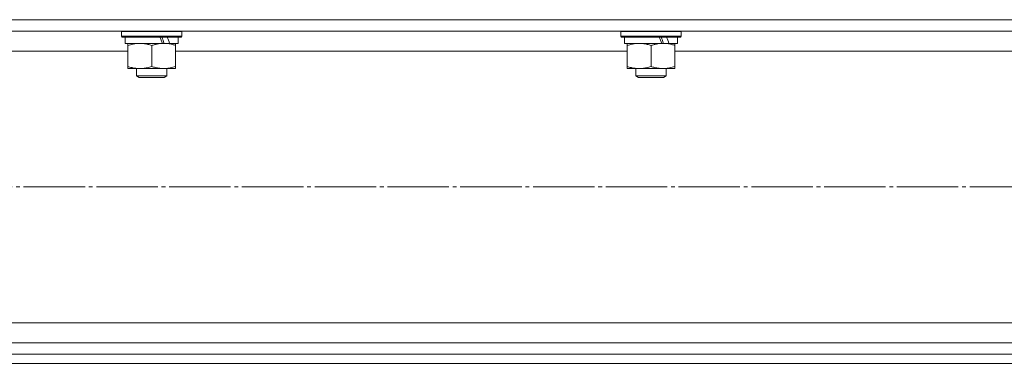
# Model space of a CAD drawing. Units: millimetres. Extents: x 0 to 24317, y -6 to 16800.
# Drawn here: x 12672 to 13063, y 10486 to 10623 of the extents above; entities that cross this region are included whole.
import ezdxf

# ---------------------------------------------------------------- set-up
doc = ezdxf.new("R2010")
doc.units = ezdxf.units.MM
doc.linetypes.add('K5LT_AXLED', pattern=[28.858334, 24.358334, -1.5, 1.5, -1.5])
doc.linetypes.add('K5LT_THIN', pattern=[0])
for name, color, linetype, true_color in [('OSI', 2, 'Continuous', 0xffff00), ('R', 1, 'Continuous', 0xff0000), ('WELDING', 7, 'Continuous', 0xffffff)]:
    doc.layers.add(name, color=color, linetype=linetype, true_color=true_color)

msp = doc.modelspace()

# ---------------------------------------------------------------- linework, layer by layer
at = {"layer": 'OSI', "color": 30, "linetype": 'K5LT_AXLED', "lineweight": 13, "true_color": 0xff8000}
msp.add_line((11288.6, 10556.16), (13670.6, 10556.16), dxfattribs=at)
at = {"layer": 'R', "color": 7, "linetype": 'K5LT_THIN', "lineweight": 13}
for p, q in [((11324.6, 10622.56), (13626.6, 10622.56)), ((11329.1, 10618.06), (13622.1, 10618.06)), ((12712.6, 10617.86), (12712.72, 10618.06)), ((12712.6, 10617.86), (12712.6, 10615.96)), ((12736.6, 10617.86), (12712.6, 10617.86)), ((12736.6, 10615.96), (12712.6, 10615.96)), ((12712.6, 10615.96), (12712.78, 10615.66)), ((12736.6, 10615.96), (12736.43, 10615.66)), ((12736.6, 10617.86), (12736.49, 10618.06)), ((12736.6, 10617.86), (12736.6, 10615.96)), ((12910.6, 10617.86), (12910.72, 10618.06)), ((12910.6, 10617.86), (12910.6, 10615.96)), ((12934.6, 10617.86), (12910.6, 10617.86)), ((12934.6, 10615.96), (12910.6, 10615.96)), ((12910.6, 10615.96), (12910.78, 10615.66)), ((12934.6, 10615.96), (12934.43, 10615.66)), ((12934.6, 10617.86), (12934.49, 10618.06)), ((12934.6, 10617.86), (12934.6, 10615.96)), ((12736.43, 10615.66), (12712.78, 10615.66)), ((12714.1, 10615.66), (12714.1, 10613.16)), ((12728.95, 10613.16), (12714.1, 10613.16)), ((12715.1, 10612.32), (12715.1, 10613.16)), ((12715.1, 10612.32), (12715.1, 10604.01)), ((12724.6, 10612.32), (12724.6, 10604.01)), ((12728.95, 10613.16), (12729.35, 10613.16)), ((12729.35, 10613.16), (12731.2, 10613.16)), ((12731.2, 10613.16), (12731.72, 10613.16)), ((12735.1, 10613.16), (12731.72, 10613.16)), ((12734.1, 10613.16), (12734.1, 10612.32)), ((12734.1, 10612.32), (12734.1, 10604.01)), ((12735.1, 10615.66), (12735.1, 10613.16)), ((12934.43, 10615.66), (12910.78, 10615.66)), ((12912.1, 10615.66), (12912.1, 10613.16)), ((12926.95, 10613.16), (12912.1, 10613.16)), ((12913.1, 10612.32), (12913.1, 10613.16)), ((12913.1, 10612.32), (12913.1, 10604.01)), ((12922.6, 10612.32), (12922.6, 10604.01)), ((12926.95, 10613.16), (12927.35, 10613.16)), ((12927.35, 10613.16), (12929.2, 10613.16)), ((12929.2, 10613.16), (12929.72, 10613.16)), ((12933.1, 10613.16), (12929.72, 10613.16)), ((12932.1, 10613.16), (12932.1, 10612.32)), ((12932.1, 10612.32), (12932.1, 10604.01)), ((12933.1, 10615.66), (12933.1, 10613.16)), ((12536.1, 10610.06), (12715.1, 10610.06)), ((12734.1, 10610.06), (12913.1, 10610.06)), ((12932.1, 10610.06), (13111.1, 10610.06)), ((12715.1, 10603.16), (12715.1, 10604.01)), ((12729.35, 10603.16), (12715.1, 10603.16)), ((12718.6, 10603.16), (12718.6, 10600.24)), ((12730.6, 10600.24), (12718.6, 10600.24)), ((12718.6, 10600.24), (12719.6, 10599.66)), ((12734.1, 10603.16), (12729.35, 10603.16)), ((12730.6, 10600.24), (12729.6, 10599.66)), ((12730.6, 10603.16), (12730.6, 10600.24)), ((12734.1, 10604.01), (12734.1, 10603.16)), ((12913.1, 10603.16), (12913.1, 10604.01)), ((12927.35, 10603.16), (12913.1, 10603.16)), ((12916.6, 10603.16), (12916.6, 10600.24)), ((12928.6, 10600.24), (12916.6, 10600.24)), ((12916.6, 10600.24), (12917.6, 10599.66)), ((12932.1, 10603.16), (12927.35, 10603.16)), ((12928.6, 10600.24), (12927.6, 10599.66)), ((12928.6, 10603.16), (12928.6, 10600.24)), ((12932.1, 10604.01), (12932.1, 10603.16)), ((12729.6, 10599.66), (12719.6, 10599.66)), ((12927.6, 10599.66), (12917.6, 10599.66)), ((11503.31, 10502.26), (13447.9, 10502.26)), ((11329.1, 10494.26), (13622.1, 10494.26)), ((11324.6, 10489.76), (13626.6, 10489.76)), ((11324.6, 10486.16), (13626.6, 10486.16))]:
    msp.add_line(p, q, dxfattribs=at)
for centre, major_axis, start_param, end_param in [((12724.6, 10610.99), (9.5, -22.44), 1.583235, 1.695628), ((12724.6, 10618.09), (5.66, -13.36), 1.11019, 1.304539), ((12724.6, 10618.09), (9.5, -22.44), 1.266048, 1.37865), ((12922.6, 10610.99), (9.5, -22.44), 1.583235, 1.695628), ((12922.6, 10618.09), (5.66, -13.36), 1.11019, 1.304539), ((12922.6, 10618.09), (9.5, -22.44), 1.266048, 1.37865)]:
    msp.add_ellipse(centre, major_axis=major_axis, ratio=0.199103, start_param=start_param, end_param=end_param, dxfattribs=at)
at = {"layer": 'WELDING', "color": 7, "linetype": 'K5LT_THIN', "lineweight": 13}
for points, knots in [([(12719.85, 10613.16), (12719.64, 10613.16), (12719.21, 10613.15), (12718.56, 10613.1), (12717.93, 10613.02), (12717.13, 10612.88), (12716.19, 10612.66), (12715.46, 10612.43), (12715.1, 10612.32)], [0, 0, 0, 0, 1.192024, 2.404251, 3.60809, 4.765234, 6.955738, 9, 9, 9, 9]), ([(12724.6, 10612.32), (12724.11, 10612.48), (12723.35, 10612.7), (12722.38, 10612.92), (12721.71, 10613.03), (12721.09, 10613.11), (12720.47, 10613.15), (12720.06, 10613.16), (12719.85, 10613.16)], [0, 0, 0, 0, 2.905563, 4.375924, 5.511195, 6.679161, 7.850161, 9, 9, 9, 9]), ([(12729.35, 10613.16), (12729.08, 10613.16), (12728.61, 10613.15), (12727.94, 10613.09), (12727.46, 10613.02), (12726.75, 10612.9), (12725.83, 10612.7), (12725.02, 10612.45), (12724.6, 10612.32)], [0, 0, 0, 0, 1.548206, 2.616755, 3.724998, 4.291764, 6.613357, 9, 9, 9, 9]), ([(12734.1, 10612.32), (12733.68, 10612.46), (12732.93, 10612.68), (12731.93, 10612.91), (12731.1, 10613.05), (12730.36, 10613.13), (12729.78, 10613.16), (12729.45, 10613.16), (12729.35, 10613.16)], [0, 0, 0, 0, 2.494996, 4.309231, 5.73815, 7.133977, 8.472011, 9, 9, 9, 9]), ([(12917.85, 10613.16), (12917.64, 10613.16), (12917.21, 10613.15), (12916.56, 10613.1), (12915.93, 10613.02), (12915.13, 10612.88), (12914.19, 10612.66), (12913.46, 10612.43), (12913.1, 10612.32)], [0, 0, 0, 0, 1.192024, 2.404251, 3.60809, 4.765234, 6.955738, 9, 9, 9, 9]), ([(12922.6, 10612.32), (12922.11, 10612.48), (12921.35, 10612.7), (12920.38, 10612.92), (12919.71, 10613.03), (12919.09, 10613.11), (12918.47, 10613.15), (12918.06, 10613.16), (12917.85, 10613.16)], [0, 0, 0, 0, 2.905563, 4.375924, 5.511195, 6.679161, 7.850161, 9, 9, 9, 9]), ([(12927.35, 10613.16), (12927.08, 10613.16), (12926.61, 10613.15), (12925.94, 10613.09), (12925.46, 10613.02), (12924.75, 10612.9), (12923.83, 10612.7), (12923.02, 10612.45), (12922.6, 10612.32)], [0, 0, 0, 0, 1.548206, 2.616755, 3.724998, 4.291764, 6.613357, 9, 9, 9, 9]), ([(12932.1, 10612.32), (12931.68, 10612.46), (12930.93, 10612.68), (12929.93, 10612.91), (12929.1, 10613.05), (12928.36, 10613.13), (12927.78, 10613.16), (12927.45, 10613.16), (12927.35, 10613.16)], [0, 0, 0, 0, 2.494996, 4.309231, 5.73815, 7.133977, 8.472011, 9, 9, 9, 9]), ([(12715.1, 10604.01), (12715.66, 10603.83), (12716.48, 10603.59), (12717.47, 10603.38), (12718.07, 10603.29), (12718.59, 10603.22), (12719.12, 10603.18), (12719.65, 10603.16), (12720.17, 10603.16), (12720.69, 10603.19), (12721.28, 10603.24), (12722, 10603.34), (12723.14, 10603.56), (12724.03, 10603.82), (12724.6, 10604.01)], [0, 0, 0, 0, 2.72415, 3.912285, 4.716446, 5.530362, 6.353984, 7.180289, 7.997717, 8.810544, 9.605533, 10.761675, 12.184093, 15, 15, 15, 15]), ([(12724.6, 10604.01), (12725.1, 10603.85), (12725.86, 10603.62), (12726.83, 10603.41), (12727.5, 10603.3), (12728.12, 10603.22), (12728.74, 10603.17), (12729.15, 10603.16), (12729.35, 10603.16)], [0, 0, 0, 0, 2.905563, 4.375924, 5.511195, 6.679161, 7.850161, 9, 9, 9, 9]), ([(12729.35, 10603.16), (12729.57, 10603.16), (12730, 10603.18), (12730.64, 10603.23), (12731.28, 10603.31), (12732.08, 10603.45), (12733.02, 10603.67), (12733.75, 10603.9), (12734.1, 10604.01)], [0, 0, 0, 0, 1.192024, 2.404251, 3.60809, 4.765234, 6.955738, 9, 9, 9, 9]), ([(12913.1, 10604.01), (12913.66, 10603.83), (12914.48, 10603.59), (12915.47, 10603.38), (12916.07, 10603.29), (12916.59, 10603.22), (12917.12, 10603.18), (12917.65, 10603.16), (12918.17, 10603.16), (12918.69, 10603.19), (12919.28, 10603.24), (12920, 10603.34), (12921.14, 10603.56), (12922.03, 10603.82), (12922.6, 10604.01)], [0, 0, 0, 0, 2.72415, 3.912285, 4.716446, 5.530362, 6.353984, 7.180289, 7.997717, 8.810544, 9.605533, 10.761675, 12.184093, 15, 15, 15, 15]), ([(12922.6, 10604.01), (12923.1, 10603.85), (12923.86, 10603.62), (12924.83, 10603.41), (12925.5, 10603.3), (12926.12, 10603.22), (12926.74, 10603.17), (12927.15, 10603.16), (12927.35, 10603.16)], [0, 0, 0, 0, 2.905563, 4.375924, 5.511195, 6.679161, 7.850161, 9, 9, 9, 9]), ([(12927.35, 10603.16), (12927.57, 10603.16), (12928, 10603.18), (12928.64, 10603.23), (12929.28, 10603.31), (12930.08, 10603.45), (12931.02, 10603.67), (12931.75, 10603.9), (12932.1, 10604.01)], [0, 0, 0, 0, 1.192024, 2.404251, 3.60809, 4.765234, 6.955738, 9, 9, 9, 9])]:
    msp.add_open_spline(points, degree=3, knots=knots, dxfattribs=at)

doc.saveas('drawing.dxf')
